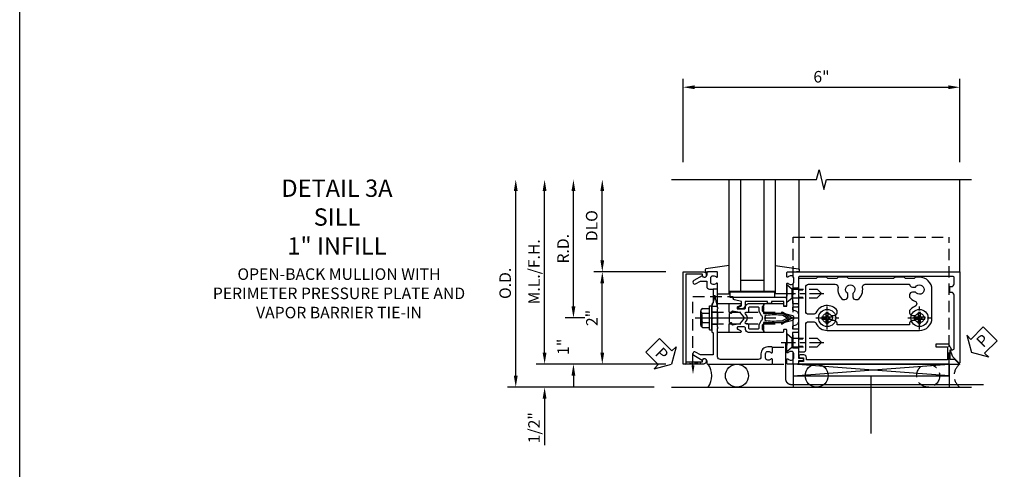
# Model space of a CAD drawing. Units: inches. Extents: x 0 to 161, y 0 to 103.
# Drawn here: x 0 to 21, y 24 to 34 of the extents above; entities that cross this region are included whole.
import ezdxf

# ---------------------------------------------------------------- set-up
doc = ezdxf.new("R2010")
doc.units = ezdxf.units.IN
doc.header["$MEASUREMENT"] = 0
for name, pattern in [('CENTER', [2, 1.25, -0.25, 0.25, -0.25]), ('DASHED', [0.75, 0.5, -0.25]), ('HIDDEN', [0.375, 0.25, -0.125]), ('HIDDEN2', [0.1875, 0.125, -0.0625])]:
    doc.linetypes.add(name, pattern=pattern)
doc.layers.get('0').update_dxf_attribs({"color": 4})
for name, color, linetype in [('CENTER', 1, 'CENTER'), ('DIME', 2, 'Continuous'), ('FORMAT', 7, 'Continuous'), ('HIDDEN', 3, 'HIDDEN'), ('HIDDEN2', 3, 'HIDDEN2'), ('TEXT', 3, 'Continuous')]:
    doc.layers.add(name, color=color, linetype=linetype)
doc.styles.get("Standard").update_dxf_attribs({"font": 'arial.ttf'})
doc.dimstyles.new('EXT_ON-OFF', dxfattribs={"dimscale": 2, "dimtxt": 0.125, "dimasz": 0.125, "dimexe": 0.09, "dimexo": 0.1875, "dimgap": 0.05, "dimtad": 3, "dimdec": 5, "dimzin": 3, "dimdsep": 46, "dimlunit": 5, "dimtxsty": 'Standard', "dimcen": 0, "dimse2": 1, "dimadec": 0, "dimazin": 0, "dimtfac": 1, "dimtdec": 4, "dimtofl": 0, "dimtmove": 0, "dimatfit": 0, "dimfxl": 1, "dimfrac": 2, "dimtolj": 1, "dimtzin": 3, "dimarcsym": 0})
doc.dimstyles.new('EXT_ON-ON', dxfattribs={"dimscale": 2, "dimtxt": 0.125, "dimasz": 0.125, "dimexe": 0.09, "dimexo": 0.1875, "dimgap": 0.05, "dimtad": 3, "dimdec": 5, "dimzin": 3, "dimdsep": 46, "dimlunit": 5, "dimtxsty": 'Standard', "dimcen": 0, "dimadec": 0, "dimazin": 0, "dimtfac": 1, "dimtdec": 4, "dimtofl": 0, "dimtmove": 0, "dimatfit": 0, "dimfxl": 1, "dimfrac": 2, "dimtolj": 1, "dimtzin": 3, "dimarcsym": 0})
doc.dimstyles.new('EXT_ON-ONNL', dxfattribs={"dimscale": 2, "dimtxt": 0.125, "dimasz": 0.125, "dimexe": 0.09, "dimexo": 0.1875, "dimgap": 0.05, "dimtad": 3, "dimdec": 5, "dimzin": 3, "dimdsep": 46, "dimlunit": 5, "dimtxsty": 'Standard', "dimcen": 0, "dimadec": 0, "dimazin": 0, "dimtfac": 1, "dimtdec": 4, "dimtofl": 0, "dimtmove": 2, "dimatfit": 3, "dimfxl": 1, "dimfrac": 2, "dimtolj": 1, "dimtzin": 3, "dimarcsym": 0})

# ---------------------------------------------------------------- blocks, each defined once
blk = doc.blocks.new('*D88')
at = {"layer": 'DIME', "color": 0, "lineweight": -2, "transparency": 16777216}
for p, q in [((12.001, 27.796), (12.001, 28.046)), ((12.251, 27.546), (11.821, 27.546)), ((14.001, 26.546), (11.821, 26.546)), ((12.001, 26.296), (12.001, 26.046))]:
    blk.add_line(p, q, dxfattribs=at)
at = {"layer": 'DIME', "color": 0, "transparency": 16777216}
for points in [[(11.959, 27.796), (12.042, 27.796), (12.001, 27.546)], [(11.959, 26.296), (12.042, 26.296), (12.001, 26.546)]]:
    blk.add_solid(points, dxfattribs=at)
at = {"layer": 'DIME', "color": 0, "transparency": 16777216, "insert": (11.778, 26.921), "char_height": 0.25, "attachment_point": 5, "rotation": 90}
blk.add_mtext('\\A1;1"', dxfattribs=at)
blk = doc.blocks.new('*D89')
at = {"layer": 'DIME', "color": 0, "lineweight": -2, "transparency": 16777216}
for p, q in [((12.001, 27.796), (12.001, 30.296)), ((12.251, 27.546), (11.821, 27.546))]:
    blk.add_line(p, q, dxfattribs=at)
at = {"layer": 'DIME', "color": 0, "transparency": 16777216}
for points in [[(11.959, 30.296), (12.042, 30.296), (12.001, 30.546)], [(11.959, 27.796), (12.042, 27.796), (12.001, 27.546)]]:
    blk.add_solid(points, dxfattribs=at)
at = {"layer": 'DIME', "color": 0, "transparency": 16777216, "insert": (11.776, 29.046), "char_height": 0.25, "attachment_point": 5, "rotation": 90}
blk.add_mtext('\\A1;R.D.', dxfattribs=at)
blk = doc.blocks.new('*D90')
at = {"layer": 'DIME', "color": 0, "lineweight": -2, "transparency": 16777216}
for p, q in [((12.626, 26.796), (12.626, 28.296)), ((14.001, 26.546), (12.446, 26.546))]:
    blk.add_line(p, q, dxfattribs=at)
at = {"layer": 'DIME', "color": 0, "transparency": 16777216}
for points in [[(12.584, 28.296), (12.667, 28.296), (12.626, 28.546)], [(12.584, 26.796), (12.667, 26.796), (12.626, 26.546)]]:
    blk.add_solid(points, dxfattribs=at)
at = {"layer": 'DIME', "color": 0, "transparency": 16777216, "insert": (12.4, 27.546), "char_height": 0.25, "attachment_point": 5, "rotation": 90}
blk.add_mtext('\\A1;2"', dxfattribs=at)
blk = doc.blocks.new('*D91')
at = {"layer": 'DIME', "color": 0, "lineweight": -2, "transparency": 16777216}
for p, q in [((11.376, 26.796), (11.376, 27.046)), ((14.001, 26.546), (11.196, 26.546)), ((11.376, 25.796), (11.376, 24.791))]:
    blk.add_line(p, q, dxfattribs=at)
at = {"layer": 'DIME', "color": 0, "transparency": 16777216}
for points in [[(11.334, 26.796), (11.417, 26.796), (11.376, 26.546)], [(11.334, 25.796), (11.417, 25.796), (11.376, 26.046)]]:
    blk.add_solid(points, dxfattribs=at)
at = {"layer": 'DIME', "color": 0, "transparency": 16777216, "insert": (11.146, 25.168), "char_height": 0.25, "attachment_point": 5, "rotation": 90}
blk.add_mtext('\\A1;1/2"', dxfattribs=at)
blk = doc.blocks.new('*D92')
at = {"layer": 'DIME', "color": 0, "lineweight": -2, "transparency": 16777216}
for p, q in [((11.376, 26.796), (11.376, 30.296)), ((14.001, 26.546), (11.196, 26.546))]:
    blk.add_line(p, q, dxfattribs=at)
at = {"layer": 'DIME', "color": 0, "transparency": 16777216}
for points in [[(11.334, 30.296), (11.417, 30.296), (11.376, 30.546)], [(11.334, 26.796), (11.417, 26.796), (11.376, 26.546)]]:
    blk.add_solid(points, dxfattribs=at)
at = {"layer": 'DIME', "color": 0, "transparency": 16777216, "insert": (11.146, 28.546), "char_height": 0.25, "attachment_point": 5, "rotation": 90}
blk.add_mtext('\\A1;M.L./F.H.', dxfattribs=at)
blk = doc.blocks.new('*D93')
at = {"layer": 'DIME', "color": 0, "lineweight": -2, "transparency": 16777216}
for p, q in [((10.751, 26.296), (10.751, 30.296)), ((13.751, 26.046), (10.571, 26.046))]:
    blk.add_line(p, q, dxfattribs=at)
at = {"layer": 'DIME', "color": 0, "transparency": 16777216}
for points in [[(10.709, 30.296), (10.792, 30.296), (10.751, 30.546)], [(10.709, 26.296), (10.792, 26.296), (10.751, 26.046)]]:
    blk.add_solid(points, dxfattribs=at)
at = {"layer": 'DIME', "color": 0, "transparency": 16777216, "insert": (10.521, 28.296), "char_height": 0.25, "attachment_point": 5, "rotation": 90}
blk.add_mtext('\\A1;O.D.', dxfattribs=at)
blk = doc.blocks.new('*D94')
at = {"layer": 'DIME', "color": 0, "lineweight": -2, "transparency": 16777216}
for p, q in [((12.626, 28.796), (12.626, 30.296)), ((14.001, 28.546), (12.446, 28.546))]:
    blk.add_line(p, q, dxfattribs=at)
at = {"layer": 'DIME', "color": 0, "transparency": 16777216}
for points in [[(12.584, 30.296), (12.667, 30.296), (12.626, 30.546)], [(12.584, 28.796), (12.667, 28.796), (12.626, 28.546)]]:
    blk.add_solid(points, dxfattribs=at)
at = {"layer": 'DIME', "color": 0, "transparency": 16777216, "insert": (12.396, 29.546), "char_height": 0.25, "attachment_point": 5, "rotation": 90}
blk.add_mtext('\\A1;DLO', dxfattribs=at)
blk = doc.blocks.new('*D95')
at = {"layer": 'DIME', "color": 0, "lineweight": -2, "transparency": 16777216}
for p, q in [((14.376, 30.921), (14.376, 32.726)), ((20.376, 30.921), (20.376, 32.726)), ((14.626, 32.546), (20.126, 32.546))]:
    blk.add_line(p, q, dxfattribs=at)
at = {"layer": 'DIME', "color": 0, "transparency": 16777216}
for points in [[(14.626, 32.587), (14.626, 32.504), (14.376, 32.546)], [(20.126, 32.587), (20.126, 32.504), (20.376, 32.546)]]:
    blk.add_solid(points, dxfattribs=at)
at = {"layer": 'DIME', "color": 0, "transparency": 16777216, "insert": (17.376, 32.773), "char_height": 0.25, "attachment_point": 5}
blk.add_mtext('\\A1;6"', dxfattribs=at)
blk = doc.blocks.new('B162316')
blk.add_lwpolyline([(-1.15, 4.893), (-1.15, 4.793), (-0.938, 4.793), (-0.938, 4.825), (-0.823, 4.759, -0.267949), (-0.816, 4.746), (-0.816, 4.481), (-0.878, 4.481), (-0.878, 4.731), (-1.16, 4.731), (-1.16, 1.676), (-1.11, 1.676, -0.414214), (-1.05, 1.616), (-1.05, 1.536, -1), (-1.11, 1.536), (-1.11, 1.611), (-1.19, 1.611), (-1.19, 1.526, -0.414214), (-1.21, 1.506), (-1.25, 1.506), (-1.25, 4.969, -0.668179), (-1.233, 4.976)], format="xyb", close=True)
blk = doc.blocks.new('PSEAL1')
at = {"layer": 'TEXT', "color": 7}
for p, q in [((-0.196, 0.21), (-0.196, 0.338)), ((-0.196, 0.338), (0, 0)), ((-0.575, 0.21), (-0.196, 0.21)), ((-0.575, 0.21), (-0.575, -0.21)), ((-0.196, -0.338), (0, 0)), ((-0.575, -0.21), (-0.196, -0.21)), ((-0.196, -0.21), (-0.196, -0.338))]:
    blk.add_line(p, q, dxfattribs=at)
at = {"layer": 'TEXT', "color": 3}
blk.add_text('P', height=0.25, dxfattribs=at).set_placement((-0.413, -0.116))
blk = doc.blocks.new('PSEAL2')
at = {"layer": 'TEXT', "color": 7}
for p, q in [((0.196, 0.338), (0, 0)), ((0.196, 0.21), (0.196, 0.338)), ((0.196, -0.338), (0, 0)), ((0.575, 0.21), (0.196, 0.21)), ((0.575, 0.21), (0.575, -0.21)), ((0.196, -0.21), (0.196, -0.338)), ((0.575, -0.21), (0.196, -0.21))]:
    blk.add_line(p, q, dxfattribs=at)
at = {"layer": 'TEXT', "color": 3}
blk.add_text('P', height=0.25, dxfattribs=at).set_placement((0.247, -0.116))
blk = doc.blocks.new('SPSEAL')
blk.add_circle((-0.6875, -0.25), 0.25)
blk.add_arc((0.1875, -0.25), 0.3125, 126.8699, 233.1301)
at = {"rotation": 45.00000000000001}
blk.add_blockref('PSEAL2', (0.25, 0.25), dxfattribs=at)
blk = doc.blocks.new('B162310-M')
for p, q in [((-0.313, -0.25), (-0.313, 0)), ((0.313, 0), (0.313, -0.25))]:
    blk.add_line(p, q)
at = {"ltscale": 0.25}
for p, q in [((-0.1, 0), (0.1, 0)), ((-0.105, -0.25), (0.105, -0.25))]:
    blk.add_line(p, q, dxfattribs=at)
blk = doc.blocks.new('B027850-M')
blk.add_line((-0.3, 0.15), (-0.3, 0.4))
blk.add_lwpolyline([(0.314, 0.4), (0.242, -0.103, -0.373552), (0.223, -0.12), (0.2, -0.12, -0.414214), (0.18, -0.1), (0.18, -0.056)], format="xyb")
blk = doc.blocks.new('B128930')
for p, q in [((0, 0.192), (0.112, 0.095)), ((0, 0.192), (0, -0.192)), ((0.112, 0.095), (0.655, 0.095)), ((0.112, -0.095), (0.112, 0.095)), ((0.75, 0), (0.655, 0.095)), ((0, -0.192), (0.112, -0.095)), ((0.112, -0.095), (0.655, -0.095)), ((0.75, 0), (0.655, -0.095))]:
    blk.add_line(p, q)
at = {"layer": 'CENTER', "ltscale": 0.25}
blk.add_line((-0.125, 0), (0.875, 0), dxfattribs=at)
blk = doc.blocks.new('B128570H')
for p, q in [((-0.118, 0.023), (-0.023, 0.023)), ((-0.023, 0.023), (-0.023, 0.118)), ((0.023, 0.023), (0.023, 0.118)), ((0.023, 0.023), (0.118, 0.023)), ((-0.118, -0.023), (-0.023, -0.023)), ((-0.023, -0.118), (-0.023, -0.023)), ((0.023, -0.118), (0.023, -0.023)), ((0.023, -0.023), (0.118, -0.023))]:
    blk.add_line(p, q)
blk.add_circle((0, 0), 0.186)
for start, end in [(168.9499, 191.0501), (78.9499, 101.0501), (348.9499, 11.0501), (258.9499, 281.0501)]:
    blk.add_arc((0, 0), 0.12, start, end)
at = {"layer": 'CENTER', "linetype": 'CENTER', "ltscale": 0.25}
for p, q in [((0, -0.25), (0, 0.25)), ((-0.25, 0), (0.25, 0))]:
    blk.add_line(p, q, dxfattribs=at)
blk = doc.blocks.new('B178307-S')
for p, q in [((1.39, 1.5), (4.765, 1.5)), ((1.39, 1), (1.39, 1.5)), ((4.765, 1), (4.765, 1.5)), ((1.39, 1.25), (4.765, 1.25))]:
    blk.add_line(p, q)
at = {"layer": 'HIDDEN'}
for p, q in [((1.39, 1), (1.39, -1.75)), ((4.765, 1), (4.765, -1.75)), ((1.39, -1.75), (4.765, -1.75))]:
    blk.add_line(p, q, dxfattribs=at)
blk = doc.blocks.new('b178010')
for points in [[(3.29, -0.885), (3.26, -0.855), (3.07, -0.855), (3.04, -0.885), (2.845, -0.885), (2.815, -0.855), (1.835, -0.855), (1.805, -0.885), (1.61, -0.885), (1.58, -0.855), (1.39, -0.855), (1.36, -0.885), (1.165, -0.885), (1.135, -0.855), (0.78, -0.855, -0.414214), (0.75, -0.825), (0.75, -0.546), (0.765, -0.531), (0.75, -0.516), (0.75, 0.516), (0.765, 0.531), (0.75, 0.546), (0.75, 0.7, -0.414214), (0.78, 0.73), (0.88, 0.73, -0.414214), (0.91, 0.7), (0.91, 0.14, 0.414214), (0.97, 0.08), (1.076, 0.08, 0.290987), (1.131, 0.115, -0.290987), (1.375, 0.27), (3.375, 0.27, -0.414214), (3.645, 0), (3.645, -0.615, -0.414214), (3.375, -0.885)], [(3.291, -0.67, 3.356627), (3.291, -0.56), (3.22, -0.56, -0.414214), (3.16, -0.5), (3.16, -0.452, -0.138307), (3.277, -0.363, 0.68369), (3.277, -0.252, -0.138307), (3.16, -0.163), (3.16, -0.115, -0.414214), (3.22, -0.055), (3.291, -0.055, 3.356627), (3.291, 0.055), (3.22, 0.055, -0.414214), (3.16, 0.115), (3.16, 0.145), (1.59, 0.145), (1.59, 0.115, -0.414214), (1.53, 0.055), (1.459, 0.055, 3.356627), (1.459, -0.055), (1.53, -0.055, -0.414214), (1.59, -0.115), (1.59, -0.163, -0.563903), (1.131, -0.115, 0.290987), (1.076, -0.08), (0.97, -0.08, 0.414214), (0.91, -0.14), (0.91, -0.67, 0.414214), (0.97, -0.73), (1.55, -0.73, 0.464153), (1.609, -0.66, -0.279073), (1.712, -0.4), (1.76, -0.4, -0.414214), (1.82, -0.46), (1.82, -0.531, 3.356627), (1.93, -0.531), (1.93, -0.46, -0.414214), (1.99, -0.4), (2.038, -0.4, -0.279073), (2.141, -0.66, 0.464153), (2.2, -0.73), (3.16, -0.73, -0.414214), (3.22, -0.67)]]:
    blk.add_lwpolyline(points, format="xyb", close=True)
blk = doc.blocks.new('B178301')
at = {"layer": 'HIDDEN', "ltscale": 0.25}
for p, q in [((0.75, 0.60825), (0.91, 0.60825)), ((0.75, 0.45425), (0.91, 0.45425)), ((0.75, -0.45425), (0.91, -0.45425)), ((0.75, -0.60825), (0.91, -0.60825))]:
    blk.add_line(p, q, dxfattribs=at)
blk.add_blockref('b178010', (0, 0))
blk = doc.blocks.new('12394990')
at = {"layer": 'HIDDEN'}
for p, q in [((-0.375, 0.251), (-0.25, 0.626)), ((-0.25, 0.626), (-0.35, 0.627)), ((-0.25, 0.251), (-0.349, 0.626)), ((-0.25, 0.251), (-0.375, 0.251))]:
    blk.add_line(p, q, dxfattribs=at)
blk = doc.blocks.new('B128960')
for p, q in [((-0.05, -0.26), (-0.05, 0.26)), ((-0.05, 0.26), (0, 0.26)), ((0, -0.26), (0, 0.26)), ((-0.24, -0.153), (-0.24, 0.156)), ((-0.205, 0.206), (-0.05, 0.206)), ((-0.205, 0.105), (-0.05, 0.105)), ((-0.205, -0.101), (-0.05, -0.101)), ((-0.205, -0.203), (-0.05, -0.203)), ((-0.05, -0.26), (0, -0.26))]:
    blk.add_line(p, q)
for centre, radius, start, end in [((-0.186, 0.155), 0.0543, 110.9107, 249.0893), ((-0.071, 0.002), 0.169, 142.5556, 217.4444), ((-0.186, -0.152), 0.0543, 110.9107, 249.0893)]:
    blk.add_arc(centre, radius, start, end)
at = {"layer": 'CENTER'}
blk.add_line((-0.365, 0), (1.875, 0), dxfattribs=at)
at = {"layer": 'HIDDEN'}
for p, q in [((-0.228, 0.19), (-0.209, 0.19)), ((-0.209, -0.187), (-0.209, 0.19)), ((0, 0.125), (1.533, 0.125)), ((1.75, 0), (1.533, 0.125)), ((1.75, 0), (1.533, -0.125)), ((-0.228, -0.187), (-0.209, -0.187)), ((0, -0.125), (1.533, -0.125))]:
    blk.add_line(p, q, dxfattribs=at)
blk = doc.blocks.new('B171306')
blk.add_lwpolyline([(0.12, 0.45), (1.21, 0.45, -0.414214), (1.24, 0.42), (1.24, 0.263, -0.414214), (1.23, 0.253), (1.194, 0.253, -0.414214), (1.184, 0.263), (1.184, 0.36), (0.92, 0.36), (0.92, 0.323, -0.414214), (0.91, 0.313), (0.84, 0.313, -0.414214), (0.83, 0.323), (0.83, 0.36), (0.347, 0.36), (0.347, 0.276, -0.414214), (0.267, 0.196), (0.222, 0.196, -0.767327), (0.212, 0.233), (0.267, 0.265), (0.267, 0.36), (0.115, 0.39, -0.36397), (0.09, 0.419), (0.09, 0.42, -0.414214)], format="xyb", close=True)
blk = doc.blocks.new('B127105')
blk.add_lwpolyline([(0, 0.125), (0, 0), (0.969, 0), (0.969, 0.125)], close=True)
blk = doc.blocks.new('B171300')
for points in [[(0.75, 0.285, -0.198912), (0.747, 0.277), (0.721, 0.251, 0.198912), (0.715, 0.237), (0.715, 0.163, 0.198912), (0.721, 0.149), (0.741, 0.129, -0.198912), (0.744, 0.121), (0.744, 0.106, 0.453546), (0.757, 0.094, -0.066292), (1.173, 0.094), (1.251, 0.05, -0.57735), (1.251, -0.05), (1.173, -0.094, -0.066292), (0.757, -0.094, 0.453546), (0.744, -0.106), (0.744, -0.121, -0.198912), (0.741, -0.129), (0.721, -0.149, 0.198912), (0.715, -0.163), (0.715, -0.237, 0.198912), (0.721, -0.251), (0.747, -0.277, -0.198912), (0.75, -0.285), (0.75, -0.301, -0.414214), (0.738, -0.313), (0.42, -0.313, -0.414214), (0.357, -0.25), (0.357, -0.226, 0.414214), (0.326, -0.195), (0.19, -0.195, 0.414214), (0.17, -0.215), (0.17, -0.223, 0.414214), (0.19, -0.243), (0.193, -0.243, -0.131652), (0.203, -0.246), (0.247, -0.271, -0.267949), (0.257, -0.288), (0.257, -0.293, -0.414214), (0.237, -0.313), (0.012, -0.313, -0.414214), (0, -0.301), (0, -0.133, -0.267949), (0.01, -0.116), (0.038, -0.1, -0.57735), (0.05, -0.106), (0.05, -0.127, 0.466308), (0.073, -0.146), (0.232, -0.118, 0.176327), (0.243, -0.112), (0.316, -0.025, 0.36397), (0.316, 0.025), (0.243, 0.112, 0.176327), (0.232, 0.118), (0.073, 0.146, 0.466308), (0.05, 0.127), (0.05, 0.106, -0.57735), (0.038, 0.1), (0.01, 0.116, -0.267949), (0, 0.133), (0, 0.301, -0.414214), (0.012, 0.313), (0.237, 0.313, -0.414214), (0.257, 0.293), (0.257, 0.288, -0.267949), (0.247, 0.271), (0.203, 0.246, -0.131652), (0.193, 0.243), (0.19, 0.243, 0.414214), (0.17, 0.223), (0.17, 0.215, 0.414214), (0.19, 0.195), (0.326, 0.195, 0.414214), (0.357, 0.226), (0.357, 0.25, -0.414214), (0.42, 0.313), (0.738, 0.313, -0.414214), (0.75, 0.301)], [(0.624, 0.242, -0.414214), (0.644, 0.222), (0.644, 0.173, 0.109518), (0.652, 0.14), (0.679, 0.08, 0.092094), (0.696, 0.057, -0.424958), (0.696, -0.057, 0.092094), (0.679, -0.08), (0.652, -0.14, 0.109518), (0.644, -0.173), (0.644, -0.222, -0.414214), (0.624, -0.242), (0.448, -0.242, -0.414214), (0.428, -0.222), (0.428, -0.164, 0.414214), (0.388, -0.124), (0.367, -0.124, -0.63707), (0.352, -0.092), (0.37, -0.071, 0.36397), (0.37, 0.071), (0.352, 0.092, -0.63707), (0.367, 0.124), (0.388, 0.124, 0.414214), (0.428, 0.164), (0.428, 0.222, -0.414214), (0.448, 0.242)], [(0.799, 0.064, -0.058411), (1.158, 0.061, -0.099915), (1.165, 0.058), (1.233, 0.019, -0.57735), (1.233, -0.019), (1.165, -0.058, -0.099915), (1.158, -0.061, -0.058411), (0.799, -0.064, -0.506706), (0.783, -0.036, 0.20965), (0.783, 0.036, -0.506706)]]:
    blk.add_lwpolyline(points, format="xyb", close=True)
blk = doc.blocks.new('B178074')
blk.add_lwpolyline([(-0.415, 0.625), (-0.313, 0.625), (-0.313, 0.73, -0.414214), (-0.293, 0.75), (-0.253, 0.75, -0.414214), (-0.233, 0.73), (-0.233, 0.625), (-0.177, 0.625), (-0.164, 0.676, -0.339454), (-0.067, 0.75), (0.067, 0.75, -0.339454), (0.164, 0.676), (0.177, 0.625), (0.233, 0.625), (0.233, 0.73, -0.414214), (0.253, 0.75), (0.293, 0.75, -0.414214), (0.313, 0.73), (0.313, 0.625), (0.403, 0.625), (0.645, 0.625), (0.645, 0.73, -0.414214), (0.665, 0.75), (0.87, 0.75), (0.87, 0.831, -1), (0.93, 0.831), (0.93, 0.75), (0.98, 0.75, -0.414214), (1, 0.73), (1, 0.52, -0.414214), (0.98, 0.5), (0.898, 0.5, -0.669376), (0.887, 0.526, 0.199773), (0.914, 0.589), (0.914, 0.6, 0.414214), (0.864, 0.65), (0.776, 0.65, 0.414214), (0.726, 0.6), (0.726, 0.589, 0.199773), (0.753, 0.526, -0.669376), (0.742, 0.5), (0.546, 0.5), (0.531, 0.515), (0.516, 0.5), (0.403, 0.5), (0.263, 0.5, 0.414214), (0.253, 0.49), (0.253, 0.434, 0.414214), (0.263, 0.424), (0.303, 0.424, -0.414214), (0.313, 0.414), (0.313, 0), (0.273, 0), (0.258, -0.015), (0.243, 0), (0.17, 0), (0.155, -0.015), (0.14, 0), (0.1, 0), (0.1, 0.43), (0.047, 0.628, 0.339454), (0.018, 0.65), (-0.018, 0.65, 0.339454), (-0.047, 0.628), (-0.1, 0.43), (-0.1, 0), (-0.14, 0), (-0.155, -0.015), (-0.17, 0), (-0.243, 0), (-0.258, -0.015), (-0.273, 0), (-0.313, 0), (-0.313, 0.414, -0.414214), (-0.303, 0.424), (-0.263, 0.424, 0.414214), (-0.253, 0.434), (-0.253, 0.49, 0.414214), (-0.263, 0.5), (-0.415, 0.5), (-0.516, 0.5), (-0.531, 0.515), (-0.546, 0.5), (-0.742, 0.5, -0.669376), (-0.753, 0.526, 0.199773), (-0.726, 0.589), (-0.726, 0.6, 0.414214), (-0.776, 0.65), (-0.864, 0.65, 0.414214), (-0.914, 0.6), (-0.914, 0.589, 0.199773), (-0.887, 0.526, -0.669376), (-0.898, 0.5), (-0.98, 0.5, -0.414214), (-1, 0.52), (-1, 4.25), (0.969, 4.25, -0.668179), (0.976, 4.233), (0.842, 4.099), (0.688, 4.043), (0.688, 4.095, 0.414214), (0.658, 4.125), (-0.495, 4.125, 0.414214), (-0.555, 4.065), (-0.555, 4.03), (-0.68, 4.03), (-0.68, 4.065, 0.414214), (-0.74, 4.125), (-0.87, 4.125, 0.414214), (-0.9, 4.095), (-0.9, 0.78, 0.414214), (-0.87, 0.75), (-0.665, 0.75, -0.414214), (-0.645, 0.73), (-0.645, 0.625)], format="xyb", close=True)
blk = doc.blocks.new('B179274')
blk.add_blockref('B178074', (0, 0.75))
at = {"rotation": 90}
blk.add_blockref('B171300', (0, 0), dxfattribs=at)
blk = doc.blocks.new('B178006')
blk.add_lwpolyline([(-0.95, -0.94), (0.95, -0.94), (0.95, -0.576), (0.92, -0.576, -1), (0.92, -0.496), (0.94, -0.496, -0.414214), (1, -0.556), (1, -1), (-1, -1), (-1, -0.556, -0.414214), (-0.94, -0.496), (-0.92, -0.496, -1), (-0.92, -0.576), (-0.95, -0.576)], format="xyb", close=True)
blk = doc.blocks.new('B027857-M')
for p, q in [((-0.18, 0.4), (-0.18, 0.15)), ((0.18, 0.15), (0.18, 0.4))]:
    blk.add_line(p, q)
blk = doc.blocks.new('B178351')
blk.add_lwpolyline([(-0.25, -0.898), (-0.25, -0.98, -0.414214), (-0.27, -1), (-0.456, -1, -0.414214), (-0.486, -0.97), (-0.486, -0.93, 0.84909), (-0.583, -0.914), (-0.766, -0.809, -1), (-0.726, -0.739), (-0.621, -0.8), (-0.486, -0.8), (-0.486, -0.686, -0.414214), (-0.426, -0.626), (-0.35, -0.626), (-0.35, -0.325), (-0.375, -0.3), (-0.375, -0.015), (-0.36, 0), (-0.375, 0.015), (-0.375, 0.3), (-0.35, 0.325), (-0.35, 0.8), (-0.621, 0.8), (-0.726, 0.739, -1), (-0.766, 0.809), (-0.583, 0.914, 0.84909), (-0.486, 0.93), (-0.486, 0.97, -0.414214), (-0.456, 1), (0.918, 1, -0.414214), (0.938, 0.98), (0.938, 0.898, -0.669376), (0.912, 0.887, 0.199773), (0.849, 0.914), (0.838, 0.914, 0.414214), (0.788, 0.864), (0.788, 0.776, 0.414214), (0.838, 0.726), (0.849, 0.726, 0.199773), (0.912, 0.753, -0.669376), (0.938, 0.742), (0.938, 0.646, -0.414214), (0.918, 0.626), (0.838, 0.626, -0.414214), (0.688, 0.776), (0.688, 0.84, 0.414214), (0.628, 0.9), (-0.19, 0.9, 0.414214), (-0.25, 0.84), (-0.25, 0.225), (-0.235, 0.21), (-0.25, 0.195), (-0.25, -0.195), (-0.235, -0.21), (-0.25, -0.225), (-0.25, -0.742, -0.669376), (-0.276, -0.753, 0.199773), (-0.339, -0.726), (-0.35, -0.726, 0.414214), (-0.4, -0.776), (-0.4, -0.864, 0.414214), (-0.35, -0.914), (-0.339, -0.914, 0.199773), (-0.276, -0.887, -0.669376)], format="xyb", close=True)
at = {"layer": 'HIDDEN'}
for p, q in [((-0.375, 0.133), (-0.25, 0.133)), ((-0.375, -0.133), (-0.25, -0.133))]:
    blk.add_line(p, q, dxfattribs=at)

msp = doc.modelspace()

# ---------------------------------------------------------------- linework, layer by layer
for p, q in [((15.375589, 28.065655), (15.375589, 30.545655)), ((15.625589, 28.108155), (15.625589, 30.545655)), ((16.125589, 30.545655), (16.125589, 28.108155)), ((16.375589, 30.545655), (16.375604, 28.065655)), ((16.895604, 28.58829), (16.895604, 30.545655)), ((20.375589, 28.545655), (20.375589, 30.545655)), ((16.125589, 28.358155), (15.625589, 28.358155)), ((16.375589, 28.108155), (15.375589, 28.108155)), ((20.140589, 26.295655), (16.765589, 26.545655)), ((16.765589, 26.295655), (20.140589, 26.545655)), ((14.125589, 26.045655), (20.625589, 26.045655))]:
    msp.add_line(p, q)
msp.add_lwpolyline([(14.125589, 30.545655), (17.269709, 30.545655), (17.322629, 30.757907), (17.42855, 30.333082), (17.48147, 30.545335), (20.625589, 30.545655)])
at = {"linetype": 'DASHED', "ltscale": 0.3, "const_width": 0.03}
msp.add_lwpolyline([(16.599313, 27.009681), (16.599313, 26.227931, 0.414213562), (16.724313, 26.102931), (20.894694, 26.102931)], format="xyb", dxfattribs=at)
msp.add_lwpolyline([(16.765589, 26.295655), (20.140589, 26.295655), (20.140589, 26.545655), (16.765589, 26.545655)], close=True)
for centre in [(15.544589, 26.295655), (17.271614, 26.295655)]:
    msp.add_circle(centre, 0.25)
msp.add_arc((14.555874, 26.295655), 0.441349, 325.4972949, 34.5027051)
at = {"layer": 'CENTER'}
msp.add_line((18.453089, 25.045655), (18.453089, 26.420655), dxfattribs=at)
at = {"layer": 'FORMAT'}
msp.add_lwpolyline([(160.736079, 0), (0, 0), (0, 103.016558)], dxfattribs=at)
at = {"layer": 'HIDDEN'}
for p, q in [((14.591589, 26.523132), (14.591589, 28.014655)), ((14.591589, 28.014655), (15.461066, 28.014655))]:
    msp.add_line(p, q, dxfattribs=at)
msp.add_solid([(14.624923, 26.523132), (14.558256, 26.523132), (14.591589, 26.323132)], dxfattribs=at)
at = {"layer": 'HIDDEN2'}
msp.add_lwpolyline([(14.747589, 26.545655), (14.435589, 26.595655), (14.435589, 26.545655), (14.747589, 26.595655)], close=True, dxfattribs=at)

# ---------------------------------------------------------------- block references
at = {"extrusion": (0, 0, -1), "zscale": -1, "rotation": 180}
msp.add_blockref('B178307-S', (-15.375589, 27.545655), dxfattribs=at)
at = {"xscale": -1}
for name, p, rotation in [('B027850-M', (14.975589, 28.365655), 270), ('B178301', (16.125589, 27.545655), 180), ('B162316', (15.375589, 27.795655), 270)]:
    msp.add_blockref(name, p, dxfattribs=dict(at, rotation=rotation))
for name, p, rotation in [('B027850-M', (16.775604, 28.365655), 90), ('B178006', (15.375589, 27.545655), 270), ('B179274', (15.375589, 27.545655), 270), ('B162310-M', (15.375589, 27.545655), 270), ('PSEAL1', (14.125589, 26.545655), 315), ('B027857-M', (16.713589, 26.725655), 90)]:
    msp.add_blockref(name, p, dxfattribs=dict(rotation=rotation))
at = {"ltscale": 0.25, "xscale": -1, "rotation": 180}
msp.add_blockref('B178351', (15.375589, 27.545655), dxfattribs=at)
for name, p in [('12394990', (15.375589, 27.545155)), ('B127105', (15.393005, 27.995655)), ('B171306', (15.375589, 27.545655)), ('B128960', (15.000589, 27.545655)), ('B128570H', (17.500589, 27.545655)), ('B128570H', (19.500589, 27.545655))]:
    msp.add_blockref(name, p)
at = {"layer": 'HIDDEN'}
for name, p in [('B128930', (16.625589, 28.076905)), ('SPSEAL', (20.375589, 26.545655)), ('B128930', (16.625589, 27.014405))]:
    msp.add_blockref(name, p, dxfattribs=at)

# ---------------------------------------------------------------- texts
at = {"layer": 'TEXT', "ltscale": 0.25, "insert": (6.875589, 30.545655), "char_height": 0.375, "width": 6, "attachment_point": 2}
msp.add_mtext('DETAIL 3A\\PSILL\\P1" INFILL', dxfattribs=at)
at = {"layer": 'TEXT', "insert": (6.919764, 28.621201), "char_height": 0.25, "width": 6.72577615, "attachment_point": 2}
msp.add_mtext('OPEN-BACK MULLION WITH\\PPERIMETER PRESSURE PLATE AND\\PVAPOR BARRIER TIE-IN', dxfattribs=at)

# ---------------------------------------------------------------- dimensions: what is measured, and where the dimension line sits
at = {"layer": 'DIME'}
for base, p1, p2, angle, dimstyle, picture, middle in [((20.375589, 32.545655), (14.375589, 30.545655), (20.375589, 30.545655), 180, 'EXT_ON-ON', '*D95', (17.375589, 32.773298)), ((12.625589, 28.545655), (14.375589, 26.545655), (14.375589, 28.545655), 90, 'EXT_ON-OFF', '*D90', (12.400078, 27.545655)), ((11.375589, 26.045655), (14.375589, 26.545655), (14.125589, 26.045655), 90, 'EXT_ON-OFF', '*D91', (11.146326, 25.168114))]:
    dim = msp.add_linear_dim(base=base, p1=p1, p2=p2, angle=angle, dimstyle=dimstyle, override={"dimpost": '"'}, dxfattribs=at)
    dim.commit()
    dim.dimension.update_dxf_attribs({"geometry": picture, "text_midpoint": middle})
for base, p1, text, picture, middle in [((10.750589, 30.545655), (14.125589, 26.045655), 'O.D.', '*D93', (10.521241, 28.295655)), ((11.375589, 30.545655), (14.375589, 26.545655), 'M.L./F.H.', '*D92', (11.146326, 28.545655)), ((12.000589, 30.545655), (12.625589, 27.545655), 'R.D.', '*D89', (11.775589, 29.045655)), ((12.625589, 30.545655), (14.375589, 28.545655), 'DLO', '*D94', (12.396241, 29.545655))]:
    dim = msp.add_linear_dim(base=base, p1=p1, p2=(14.125589, 30.545655), angle=90, text=text, dimstyle='EXT_ON-OFF', override={"dimpost": '"'}, dxfattribs=at)
    dim.commit()
    dim.dimension.update_dxf_attribs({"geometry": picture, "text_midpoint": middle})
dim = msp.add_linear_dim(base=(12.000589, 26.545655), p1=(12.625589, 27.545655), p2=(14.375589, 26.545655), angle=90, dimstyle='EXT_ON-ONNL', override={"dimpost": '"'}, dxfattribs=at)
dim.commit()
dim.dimension.update_dxf_attribs({"geometry": '*D88', "text_midpoint": (11.778252, 26.920655), "dimtype": 160})

doc.saveas('drawing.dxf')
